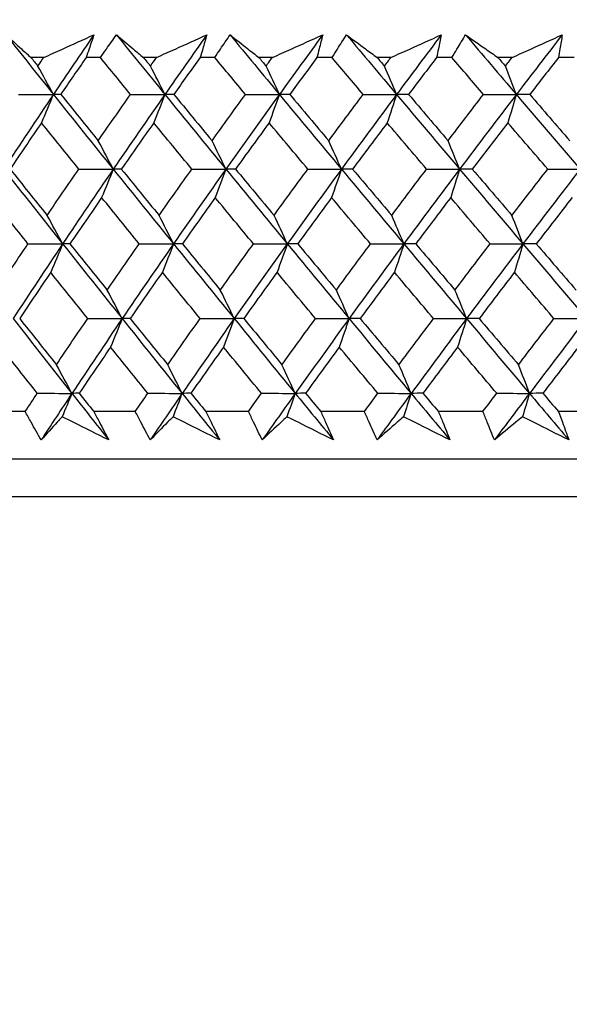
# Model space of a CAD drawing. Units: millimetres. Extents: x 24 to 867, y 24 to 606.
# Drawn here: x 520 to 525, y 467 to 477 of the extents above; entities that cross this region are included whole.
import ezdxf

# ---------------------------------------------------------------- set-up
doc = ezdxf.new("R2010")
doc.units = ezdxf.units.MM
doc.header["$LTSCALE"] = 0.54
doc.layers.add('Dimension (ISO)', color=7, linetype='Continuous', lineweight=25)
doc.layers.add('Visible (ISO)', color=7, linetype='Continuous', lineweight=25)
doc.styles.add('Samuel Heath (ISO)', font='tahoma.ttf')
doc.dimstyles.new('Samuel Heath (ISO)', dxfattribs={"dimscale": 3, "dimtxt": 2, "dimasz": 2.5, "dimexe": 1, "dimexo": 1.5, "dimgap": 0.762, "dimtad": 0, "dimtih": 1, "dimtoh": 1, "dimdec": 4, "dimlfac": 0.03937, "dimrnd": 1e-08, "dimzin": 1, "dimdsep": 46, "dimlunit": 5, "dimtxsty": 'Samuel Heath (ISO)', "dimcen": 0.09, "dimdle": 10, "dimclrd": 256, "dimclre": 256, "dimclrt": 256, "dimazin": 0, "dimtfac": 1.5, "dimtmove": 0, "dimatfit": 3, "dimfxl": 1, "dimtolj": 1, "dimtzin": 0, "dimlwd": 15, "dimlwe": 15, "dimarcsym": 0})

# ---------------------------------------------------------------- blocks, each defined once
blk = doc.blocks.new('*D13')
at = {"layer": 'Defpoints', "color": 0, "transparency": 16777216}
for p in [(507.3523, 476.7977), (401.867, 441.0859), (535.1997, 441.0859)]:
    blk.add_point(p, dxfattribs=at)
at = {"layer": 'Dimension (ISO)', "lineweight": 15, "transparency": 16777216}
for p, q in [((502.8523, 476.7977), (398.867, 476.7977)), ((401.867, 469.2977), (401.867, 448.5859)), ((530.6997, 441.0859), (398.867, 441.0859)), ((401.867, 441.0859), (401.867, 412.9269)), ((401.867, 412.9269), (394.367, 412.9269))]:
    blk.add_line(p, q, dxfattribs=at)
at = {"layer": 'Dimension (ISO)', "transparency": 16777216}
for points in [[(400.617, 469.2977), (403.117, 469.2977), (401.867, 476.7977)], [(400.617, 448.5859), (403.117, 448.5859), (401.867, 441.0859)]]:
    blk.add_solid(points, dxfattribs=at)
at = {"layer": 'Dimension (ISO)', "color": 176, "lineweight": 18, "true_color": 0x000080, "transparency": 16777216, "insert": (387.3523, 423.8197), "char_height": 6, "attachment_point": 2, "style": 'Samuel Heath (ISO)'}
blk.add_mtext('\\A1;1{\\H1.5x;\\S3/8;}', dxfattribs=at)

msp = doc.modelspace()

# ---------------------------------------------------------------- linework, layer by layer
at = {"layer": 'Visible (ISO)'}
for p, q in [((519.90049, 476.43625), (519.77853, 476.43625)), ((520.44258, 476.43625), (520.30597, 476.43625)), ((520.97918, 476.43625), (520.85379, 476.43625)), ((521.53603, 476.43625), (521.39577, 476.43625)), ((522.0865, 476.43625), (521.95793, 476.43625)), ((522.657, 476.43625), (522.51337, 476.43625)), ((523.22023, 476.43625), (523.08874, 476.43625)), ((523.80322, 476.43625), (523.65652, 476.43625)), ((524.37809, 476.43625), (524.24395, 476.43625)), ((524.9724, 476.43625), (524.82292, 476.43625)), ((519.72301, 473.05201), (519.3373, 473.05201)), ((520.77594, 473.05201), (520.37882, 473.05201)), ((521.85791, 473.05201), (521.45019, 473.05201)), ((522.96675, 473.05201), (522.54925, 473.05201)), ((524.10023, 473.05201), (523.67378, 473.05201)), ((525.25606, 473.05201), (524.82153, 473.05201)), ((562.57421, 472.59766), (507.82526, 472.59766)), ((562.93562, 472.23625), (507.46385, 472.23625))]:
    msp.add_line(p, q, dxfattribs=at)
for points in [[(519.53981, 476.65275), (519.69027, 476.4629), (519.84123, 476.27305), (519.99269, 476.08319)], [(520.37978, 476.65275), (520.24962, 476.4629), (520.12059, 476.27305), (519.99269, 476.08319)], [(520.59654, 476.65275), (520.75023, 476.4629), (520.90436, 476.27305), (521.05892, 476.08319)], [(521.46012, 476.65275), (521.32531, 476.4629), (521.19157, 476.27305), (521.05892, 476.08319)], [(521.68267, 476.65275), (521.83929, 476.4629), (521.99628, 476.27305), (522.15362, 476.08319)], [(522.56814, 476.65275), (522.42894, 476.4629), (522.29076, 476.27305), (522.15362, 476.08319)], [(522.79603, 476.65275), (522.95525, 476.4629), (523.11478, 476.27305), (523.27461, 476.08319)], [(523.70159, 476.65275), (523.55829, 476.4629), (523.41595, 476.27305), (523.27461, 476.08319)], [(523.93437, 476.65275), (524.09587, 476.4629), (524.25763, 476.27305), (524.4196, 476.08319)], [(524.8582, 476.65275), (524.71108, 476.4629), (524.56487, 476.27305), (524.4196, 476.08319)], [(519.77853, 476.43625), (519.80053, 476.40892), (519.82253, 476.38159), (519.84455, 476.35426)], [(519.84455, 476.35426), (519.86318, 476.38159), (519.88182, 476.40892), (519.90049, 476.43625)], [(520.30597, 476.43625), (520.2246, 476.31866), (520.14364, 476.20104), (520.06309, 476.08339)], [(520.73047, 476.08339), (520.63431, 476.20104), (520.53835, 476.31866), (520.44258, 476.43625)], [(520.85379, 476.43625), (520.87624, 476.40892), (520.8987, 476.38159), (520.92117, 476.35426)], [(520.92117, 476.35426), (520.94048, 476.38159), (520.95982, 476.40892), (520.97918, 476.43625)], [(521.39577, 476.43625), (521.31151, 476.31866), (521.22763, 476.20104), (521.14414, 476.08339)], [(521.82935, 476.08339), (521.73141, 476.20104), (521.63363, 476.31866), (521.53603, 476.43625)], [(521.95793, 476.43625), (521.98079, 476.40892), (522.00366, 476.38159), (522.02654, 476.35426)], [(522.02654, 476.35426), (522.0465, 476.38159), (522.06649, 476.40892), (522.0865, 476.43625)], [(522.51337, 476.43625), (522.42638, 476.31866), (522.33976, 476.20104), (522.25351, 476.08339)], [(522.95516, 476.08339), (522.85563, 476.20104), (522.75624, 476.31866), (522.657, 476.43625)], [(523.08874, 476.43625), (523.11197, 476.40892), (523.1352, 476.38159), (523.15844, 476.35426)], [(523.15844, 476.35426), (523.17902, 476.38159), (523.19961, 476.40892), (523.22023, 476.43625)], [(523.65652, 476.43625), (523.56698, 476.31866), (523.47779, 476.20104), (523.38894, 476.08339)], [(524.10563, 476.08339), (524.00471, 476.20104), (523.9039, 476.31866), (523.80322, 476.43625)], [(524.24395, 476.43625), (524.26749, 476.40892), (524.29103, 476.38159), (524.31459, 476.35426)], [(524.31459, 476.35426), (524.33573, 476.38159), (524.3569, 476.40892), (524.37809, 476.43625)], [(524.82292, 476.43625), (524.73101, 476.31866), (524.63942, 476.20104), (524.54816, 476.08339)], [(519.99269, 476.08319), (519.94361, 476.1741), (519.89423, 476.26445), (519.84455, 476.35426)], [(521.05892, 476.08319), (521.01328, 476.1741), (520.96736, 476.26445), (520.92117, 476.35426)], [(522.15362, 476.08319), (522.11152, 476.1741), (522.06916, 476.26445), (522.02654, 476.35426)], [(523.27461, 476.08319), (523.23612, 476.1741), (523.19739, 476.26445), (523.15844, 476.35426)], [(524.4196, 476.08319), (524.38481, 476.1741), (524.3498, 476.26445), (524.31459, 476.35426)], [(519.99269, 476.08319), (519.83225, 475.84504), (519.6736, 475.60688), (519.51677, 475.36873)], [(519.66073, 476.08339), (519.77138, 476.08332), (519.88204, 476.08326), (519.99269, 476.08319)], [(519.99269, 476.08319), (519.95486, 475.99237), (519.91669, 475.90203), (519.87818, 475.81219)], [(520.06309, 476.08339), (520.03962, 476.08332), (520.01616, 476.08326), (519.99269, 476.08319)], [(519.99269, 476.08319), (520.18267, 475.84504), (520.37343, 475.60688), (520.56489, 475.36873)], [(520.06309, 476.08339), (520.18236, 475.93579), (520.30195, 475.78814), (520.42187, 475.64044)], [(520.42187, 475.64044), (520.5241, 475.78814), (520.62697, 475.93579), (520.73047, 476.08339)], [(521.05892, 476.08319), (520.89252, 475.84504), (520.72783, 475.60688), (520.56489, 475.36873)], [(520.73047, 476.08339), (520.83995, 476.08332), (520.94944, 476.08326), (521.05892, 476.08319)], [(521.05892, 476.08319), (521.02374, 475.99237), (520.98825, 475.90203), (520.95244, 475.81219)], [(521.14414, 476.08339), (521.11574, 476.08332), (521.08733, 476.08326), (521.05892, 476.08319)], [(521.05892, 476.08319), (521.25279, 475.84504), (521.44733, 475.60688), (521.64248, 475.36873)], [(521.14414, 476.08339), (521.26581, 475.93579), (521.38776, 475.78814), (521.50999, 475.64044)], [(521.50999, 475.64044), (521.61584, 475.78814), (521.7223, 475.93579), (521.82935, 476.08339)], [(522.15362, 476.08319), (521.9816, 475.84504), (521.8112, 475.60688), (521.64248, 475.36873)], [(521.82935, 476.08339), (521.93744, 476.08332), (522.04554, 476.08326), (522.15362, 476.08319)], [(522.15362, 476.08319), (522.12117, 475.99237), (522.08843, 475.90203), (522.05539, 475.81219)], [(522.25351, 476.08339), (522.22021, 476.08332), (522.18692, 476.08326), (522.15362, 476.08319)], [(522.15362, 476.08319), (522.351, 475.84504), (522.54894, 475.60688), (522.74737, 475.36873)], [(522.25351, 476.08339), (522.37732, 475.93579), (522.50138, 475.78814), (522.62568, 475.64044)], [(522.62568, 475.64044), (522.73494, 475.78814), (522.84477, 475.93579), (522.95516, 476.08339)], [(523.27461, 476.08319), (523.0973, 475.84504), (522.92154, 475.60688), (522.74737, 475.36873)], [(522.95516, 476.08339), (523.06164, 476.08332), (523.16813, 476.08326), (523.27461, 476.08319)], [(523.27461, 476.08319), (523.24494, 475.99237), (523.21501, 475.90203), (523.18481, 475.81219)], [(523.38894, 476.08339), (523.35083, 476.08332), (523.31272, 476.08326), (523.27461, 476.08319)], [(523.27461, 476.08319), (523.47509, 475.84504), (523.67602, 475.60688), (523.87734, 475.36873)], [(523.38894, 476.08339), (523.51465, 475.93579), (523.64057, 475.78814), (523.76669, 475.64044)], [(523.76669, 475.64044), (523.87913, 475.78814), (523.99211, 475.93579), (524.10563, 476.08339)], [(524.4196, 476.08319), (524.23737, 475.84504), (524.0566, 475.60688), (523.87734, 475.36873)], [(524.10563, 476.08339), (524.21028, 476.08332), (524.31495, 476.08326), (524.4196, 476.08319)], [(524.4196, 476.08319), (524.39278, 475.99237), (524.36573, 475.90203), (524.33843, 475.81219)], [(524.54816, 476.08339), (524.50531, 476.08332), (524.46245, 476.08326), (524.4196, 476.08319)], [(524.4196, 476.08319), (524.62278, 475.84504), (524.8263, 475.60688), (525.03011, 475.36873)], [(524.54816, 476.08339), (524.67552, 475.93579), (524.80305, 475.78814), (524.93073, 475.64044)], [(519.87818, 475.81219), (519.77794, 475.66455), (519.67836, 475.51687), (519.57944, 475.36912)], [(520.23485, 475.36912), (520.11563, 475.51686), (519.99674, 475.66455), (519.87818, 475.81219)], [(520.95244, 475.81219), (520.84848, 475.66455), (520.74515, 475.51687), (520.64246, 475.36912)], [(521.31629, 475.36912), (521.19472, 475.51686), (521.07343, 475.66455), (520.95244, 475.81219)], [(522.05539, 475.81219), (521.94793, 475.66455), (521.84106, 475.51687), (521.73478, 475.36912)], [(522.42569, 475.36912), (522.30201, 475.51686), (522.17857, 475.66455), (522.05539, 475.81219)], [(523.18481, 475.81219), (523.07405, 475.66455), (522.96386, 475.51687), (522.85423, 475.36912)], [(523.56082, 475.36912), (523.43527, 475.51686), (523.30993, 475.66455), (523.18481, 475.81219)], [(524.33843, 475.81219), (524.2246, 475.66455), (524.1113, 475.51687), (523.99854, 475.36912)], [(524.71939, 475.36912), (524.59223, 475.51686), (524.46524, 475.66455), (524.33843, 475.81219)], [(520.56489, 475.36873), (520.51751, 475.45985), (520.46983, 475.55042), (520.42187, 475.64044)], [(521.64248, 475.36873), (521.59858, 475.45985), (521.55442, 475.55042), (521.50999, 475.64044)], [(522.74737, 475.36873), (522.70705, 475.45985), (522.66649, 475.55042), (522.62568, 475.64044)], [(523.87734, 475.36873), (523.84068, 475.45985), (523.8038, 475.55042), (523.76669, 475.64044)], [(519.51677, 475.36873), (519.70416, 475.13057), (519.89237, 474.89242), (520.08133, 474.65426)], [(519.57944, 475.36912), (519.69699, 475.22168), (519.81488, 475.07417), (519.93312, 474.92662)], [(519.93312, 474.92662), (520.03305, 475.07418), (520.13363, 475.22168), (520.23485, 475.36912)], [(520.56489, 475.36873), (520.40195, 475.13057), (520.24075, 474.89241), (520.08133, 474.65426)], [(520.23485, 475.36912), (520.34486, 475.36899), (520.45488, 475.36886), (520.56489, 475.36873)], [(520.56489, 475.36873), (520.52838, 475.27782), (520.49155, 475.1874), (520.45438, 475.09747)], [(520.64246, 475.36912), (520.6166, 475.36899), (520.59074, 475.36886), (520.56489, 475.36873)], [(520.56489, 475.36873), (520.75635, 475.13057), (520.94852, 474.89242), (521.14135, 474.65426)], [(520.64246, 475.36912), (520.7625, 475.22168), (520.88286, 475.07417), (521.00353, 474.92662)], [(521.00353, 474.92662), (521.10716, 475.07418), (521.21142, 475.22168), (521.31629, 475.36912)], [(521.64248, 475.36873), (521.47375, 475.13057), (521.3067, 474.89241), (521.14135, 474.65426)], [(521.31629, 475.36912), (521.42502, 475.36899), (521.53375, 475.36886), (521.64248, 475.36873)], [(521.64248, 475.36873), (521.60866, 475.27782), (521.57454, 475.1874), (521.54011, 475.09747)], [(521.73478, 475.36912), (521.70402, 475.36899), (521.67325, 475.36886), (521.64248, 475.36873)], [(521.64248, 475.36873), (521.83762, 475.13057), (522.03337, 474.89242), (522.22967, 474.65426)], [(521.73478, 475.36912), (521.85709, 475.22168), (521.97968, 475.07417), (522.10252, 474.92662)], [(522.10252, 474.92662), (522.20966, 475.07418), (522.31739, 475.22168), (522.42569, 475.36912)], [(522.74737, 475.36873), (522.5732, 475.13057), (522.40062, 474.89241), (522.22967, 474.65426)], [(522.42569, 475.36912), (522.53292, 475.36899), (522.64015, 475.36886), (522.74737, 475.36873)], [(522.74737, 475.36873), (522.71631, 475.27782), (522.68497, 475.1874), (522.65335, 475.09747)], [(522.85423, 475.36912), (522.81861, 475.36899), (522.78299, 475.36886), (522.74737, 475.36873)], [(522.74737, 475.36873), (522.9458, 475.13057), (523.14474, 474.89242), (523.34412, 474.65426)], [(522.85423, 475.36912), (522.97855, 475.22168), (523.10311, 475.07417), (523.22789, 474.92662)], [(523.22789, 474.92662), (523.33832, 475.07418), (523.44929, 475.22168), (523.56082, 475.36912)], [(523.87734, 475.36873), (523.69808, 475.13057), (523.52033, 474.89241), (523.34412, 474.65426)], [(523.56082, 475.36912), (523.66632, 475.36899), (523.77184, 475.36886), (523.87734, 475.36873)], [(523.87734, 475.36873), (523.8491, 475.27782), (523.8206, 475.1874), (523.79185, 475.09747)], [(523.99854, 475.36912), (523.95814, 475.36899), (523.91774, 475.36886), (523.87734, 475.36873)], [(523.87734, 475.36873), (524.07867, 475.13057), (524.28038, 474.89242), (524.48244, 474.65426)], [(523.99854, 475.36912), (524.12463, 475.22168), (524.25091, 475.07417), (524.37737, 474.92662)], [(524.37737, 474.92662), (524.49086, 475.07418), (524.60487, 475.22168), (524.71939, 475.36912)], [(525.03011, 475.36873), (524.84612, 475.13057), (524.66355, 474.89241), (524.48244, 474.65426)], [(524.71939, 475.36912), (524.82296, 475.36899), (524.92654, 475.36886), (525.03011, 475.36873)], [(519.74986, 474.65486), (519.63234, 474.80245), (519.51517, 474.94999), (519.39835, 475.09747)], [(520.45438, 475.09747), (520.35269, 474.94999), (520.25163, 474.80245), (520.15121, 474.65486)], [(520.8134, 474.65486), (520.69342, 474.80245), (520.57374, 474.94999), (520.45438, 475.09747)], [(521.54011, 475.09747), (521.43481, 474.94999), (521.33012, 474.80245), (521.22604, 474.65486)], [(521.90592, 474.65486), (521.78371, 474.80245), (521.66177, 474.94999), (521.54011, 475.09747)], [(522.65335, 475.09747), (522.54466, 474.94999), (522.43654, 474.80245), (522.32901, 474.65486)], [(523.0252, 474.65486), (522.90102, 474.80245), (522.77706, 474.94999), (522.65335, 475.09747)], [(523.79185, 475.09747), (523.67999, 474.94999), (523.56867, 474.80245), (523.4579, 474.65486)], [(524.16901, 474.65486), (524.04309, 474.80245), (523.91737, 474.94999), (523.79185, 475.09747)], [(524.95332, 475.09747), (524.83852, 474.94999), (524.72422, 474.80245), (524.61043, 474.65486)], [(520.08133, 474.65426), (520.03223, 474.7456), (519.98283, 474.83639), (519.93312, 474.92662)], [(521.14135, 474.65426), (521.09569, 474.7456), (521.04975, 474.83639), (521.00353, 474.92662)], [(522.22967, 474.65426), (522.18755, 474.7456), (522.14517, 474.83639), (522.10252, 474.92662)], [(523.34412, 474.65426), (523.30561, 474.7456), (523.26687, 474.83639), (523.22789, 474.92662)], [(524.48244, 474.65426), (524.44763, 474.7456), (524.41261, 474.83639), (524.37737, 474.92662)], [(519.45512, 474.2128), (519.55271, 474.36021), (519.65096, 474.50757), (519.74986, 474.65486)], [(520.08133, 474.65426), (519.92192, 474.4161), (519.76428, 474.17795), (519.60846, 473.93979)], [(519.74986, 474.65486), (519.86035, 474.65466), (519.97085, 474.65446), (520.08133, 474.65426)], [(520.08133, 474.65426), (520.04352, 474.56327), (520.00536, 474.47277), (519.96686, 474.38276)], [(520.15121, 474.65486), (520.12792, 474.65466), (520.10463, 474.65446), (520.08133, 474.65426)], [(520.08133, 474.65426), (520.2703, 474.4161), (520.46002, 474.17795), (520.65045, 473.93979)], [(520.15121, 474.65486), (520.2696, 474.50757), (520.38831, 474.36021), (520.50736, 474.2128)], [(520.50736, 474.2128), (520.60875, 474.36021), (520.71076, 474.50757), (520.8134, 474.65486)], [(521.14135, 474.65426), (520.976, 474.4161), (520.81235, 474.17795), (520.65045, 473.93979)], [(520.8134, 474.65486), (520.92271, 474.65466), (521.03203, 474.65446), (521.14135, 474.65426)], [(521.14135, 474.65426), (521.10619, 474.56327), (521.0707, 474.47277), (521.0349, 474.38276)], [(521.22604, 474.65486), (521.19781, 474.65466), (521.16958, 474.65446), (521.14135, 474.65426)], [(521.14135, 474.65426), (521.33417, 474.4161), (521.52766, 474.17795), (521.72174, 473.93979)], [(521.22604, 474.65486), (521.3468, 474.50757), (521.46785, 474.36021), (521.58918, 474.2128)], [(521.58918, 474.2128), (521.69417, 474.36021), (521.79975, 474.50757), (521.90592, 474.65486)], [(522.22967, 474.65426), (522.05872, 474.4161), (521.8894, 474.17795), (521.72174, 473.93979)], [(521.90592, 474.65486), (522.01383, 474.65466), (522.12176, 474.65446), (522.22967, 474.65426)], [(522.22967, 474.65426), (522.19723, 474.56327), (522.1645, 474.47277), (522.13147, 474.38276)], [(522.32901, 474.65486), (522.2959, 474.65466), (522.26279, 474.65446), (522.22967, 474.65426)], [(522.22967, 474.65426), (522.42597, 474.4161), (522.62282, 474.17795), (522.82017, 473.93979)], [(522.32901, 474.65486), (522.45189, 474.50757), (522.57503, 474.36021), (522.69842, 474.2128)], [(522.69842, 474.2128), (522.80678, 474.36021), (522.91571, 474.50757), (523.0252, 474.65486)], [(523.34412, 474.65426), (523.16791, 474.4161), (522.99325, 474.17795), (522.82017, 473.93979)], [(523.0252, 474.65486), (523.13151, 474.65466), (523.23782, 474.65446), (523.34412, 474.65426)], [(523.34412, 474.65426), (523.31447, 474.56327), (523.28454, 474.47277), (523.25435, 474.38276)], [(523.4579, 474.65486), (523.41997, 474.65466), (523.38205, 474.65446), (523.34412, 474.65426)], [(523.34412, 474.65426), (523.5435, 474.4161), (523.74332, 474.17795), (523.94353, 473.93979)], [(523.4579, 474.65486), (523.58266, 474.50757), (523.70764, 474.36021), (523.83283, 474.2128)], [(523.83283, 474.2128), (523.94436, 474.36021), (524.05642, 474.50757), (524.16901, 474.65486)], [(524.48244, 474.65426), (524.30133, 474.4161), (524.12168, 474.17795), (523.94353, 473.93979)], [(524.16901, 474.65486), (524.27348, 474.65466), (524.37796, 474.65446), (524.48244, 474.65426)], [(524.48244, 474.65426), (524.45563, 474.56327), (524.42859, 474.47277), (524.40129, 474.38276)], [(524.61043, 474.65486), (524.56777, 474.65466), (524.52511, 474.65446), (524.48244, 474.65426)], [(524.48244, 474.65426), (524.6845, 474.4161), (524.88689, 474.17795), (525.08957, 473.93979)], [(524.61043, 474.65486), (524.73683, 474.50757), (524.8634, 474.36021), (524.99014, 474.2128)], [(519.96686, 474.38276), (519.86746, 474.23543), (519.76871, 474.08804), (519.67062, 473.94059)], [(520.3209, 473.94059), (520.20255, 474.08805), (520.08454, 474.23543), (519.96686, 474.38276)], [(521.0349, 474.38276), (520.93181, 474.23543), (520.82934, 474.08804), (520.72749, 473.94059)], [(521.39606, 473.94059), (521.27538, 474.08805), (521.15499, 474.23543), (521.0349, 474.38276)], [(522.13147, 474.38276), (522.02489, 474.23543), (521.9189, 474.08804), (521.8135, 473.94059)], [(522.49901, 473.94059), (522.37624, 474.08805), (522.25372, 474.23543), (522.13147, 474.38276)], [(523.25435, 474.38276), (523.14451, 474.23543), (523.03521, 474.08804), (522.92648, 473.94059)], [(523.62755, 473.94059), (523.50293, 474.08805), (523.37853, 474.23543), (523.25435, 474.38276)], [(524.40129, 474.38276), (524.2884, 474.23543), (524.17602, 474.08804), (524.06417, 473.94059)], [(524.77939, 473.94059), (524.65318, 474.08805), (524.52714, 474.23543), (524.40129, 474.38276)], [(520.65045, 473.93979), (520.60304, 474.03135), (520.55535, 474.12236), (520.50736, 474.2128)], [(521.72174, 473.93979), (521.67783, 474.03135), (521.63364, 474.12236), (521.58918, 474.2128)], [(522.82017, 473.93979), (522.77984, 474.03135), (522.73925, 474.12236), (522.69842, 474.2128)], [(523.94353, 473.93979), (523.90686, 474.03135), (523.86996, 474.12236), (523.83283, 474.2128)], [(519.60846, 473.93979), (519.79484, 473.70163), (519.98203, 473.46348), (520.16998, 473.22532)], [(519.67062, 473.94059), (519.78729, 473.79346), (519.90432, 473.64626), (520.02169, 473.49899)], [(520.02169, 473.49899), (520.12079, 473.64625), (520.22053, 473.79345), (520.3209, 473.94059)], [(520.65045, 473.93979), (520.48854, 473.70163), (520.32837, 473.46348), (520.16998, 473.22532)], [(520.3209, 473.94059), (520.43075, 473.94033), (520.5406, 473.94006), (520.65045, 473.93979)], [(520.65045, 473.93979), (520.61396, 473.84872), (520.57713, 473.75813), (520.53998, 473.66804)], [(520.72749, 473.94059), (520.70181, 473.94033), (520.67613, 473.94006), (520.65045, 473.93979)], [(520.65045, 473.93979), (520.84087, 473.70163), (521.032, 473.46348), (521.22378, 473.22532)], [(520.72749, 473.94059), (520.84664, 473.79346), (520.96611, 473.64626), (521.08589, 473.49899)], [(521.08589, 473.49899), (521.18867, 473.64625), (521.29206, 473.79345), (521.39606, 473.94059)], [(521.72174, 473.93979), (521.55408, 473.70163), (521.38808, 473.46348), (521.22378, 473.22532)], [(521.39606, 473.94059), (521.50461, 473.94033), (521.61318, 473.94006), (521.72174, 473.93979)], [(521.72174, 473.93979), (521.68793, 473.84872), (521.65382, 473.75813), (521.6194, 473.66804)], [(521.8135, 473.94059), (521.78292, 473.94033), (521.75233, 473.94006), (521.72174, 473.93979)], [(521.72174, 473.93979), (521.91582, 473.70163), (522.1105, 473.46348), (522.30572, 473.22532)], [(521.8135, 473.94059), (521.9349, 473.79346), (522.05657, 473.64626), (522.17851, 473.49899)], [(522.17851, 473.49899), (522.28476, 473.64625), (522.3916, 473.79345), (522.49901, 473.94059)], [(522.82017, 473.93979), (522.64709, 473.70163), (522.4756, 473.46348), (522.30572, 473.22532)], [(522.49901, 473.94059), (522.60606, 473.94033), (522.71312, 473.94006), (522.82017, 473.93979)], [(522.82017, 473.93979), (522.78912, 473.84872), (522.75779, 473.75813), (522.72618, 473.66804)], [(522.92648, 473.94059), (522.89105, 473.94033), (522.85561, 473.94006), (522.82017, 473.93979)], [(522.82017, 473.93979), (523.01752, 473.70163), (523.21535, 473.46348), (523.41363, 473.22532)], [(522.92648, 473.94059), (523.04987, 473.79346), (523.17349, 473.64626), (523.29735, 473.49899)], [(523.29735, 473.49899), (523.40687, 473.64625), (523.51694, 473.79345), (523.62755, 473.94059)], [(523.94353, 473.93979), (523.76539, 473.70163), (523.58874, 473.46348), (523.41363, 473.22532)], [(523.62755, 473.94059), (523.73287, 473.94033), (523.83821, 473.94006), (523.94353, 473.93979)], [(523.94353, 473.93979), (523.9153, 473.84872), (523.88682, 473.75813), (523.85807, 473.66804)], [(524.06417, 473.94059), (524.02396, 473.94033), (523.98375, 473.94006), (523.94353, 473.93979)], [(523.94353, 473.93979), (524.14375, 473.70163), (524.34435, 473.46348), (524.54528, 473.22532)], [(524.06417, 473.94059), (524.1893, 473.79346), (524.31464, 473.64626), (524.44016, 473.49899)], [(524.44016, 473.49899), (524.55272, 473.64625), (524.6658, 473.79345), (524.77939, 473.94059)], [(525.08957, 473.93979), (524.90671, 473.70163), (524.72527, 473.46348), (524.54528, 473.22532)], [(524.77939, 473.94059), (524.88277, 473.94033), (524.98617, 473.94006), (525.08957, 473.93979)], [(519.83899, 473.22633), (519.72233, 473.37364), (519.60602, 473.52087), (519.49008, 473.66804)], [(520.53998, 473.66804), (520.43913, 473.52086), (520.33892, 473.37363), (520.23934, 473.22633)], [(520.89633, 473.22633), (520.77723, 473.37364), (520.65844, 473.52087), (520.53998, 473.66804)], [(521.6194, 473.66804), (521.51498, 473.52086), (521.41116, 473.37363), (521.30794, 473.22633)], [(521.98248, 473.22633), (521.86117, 473.37364), (521.74014, 473.52087), (521.6194, 473.66804)], [(522.72618, 473.66804), (522.61839, 473.52086), (522.51116, 473.37363), (522.40451, 473.22633)], [(523.09524, 473.22633), (522.97198, 473.37364), (522.84895, 473.52087), (522.72618, 473.66804)], [(523.85807, 473.66804), (523.74713, 473.52086), (523.63672, 473.37363), (523.52686, 473.22633)], [(524.23239, 473.22633), (524.10741, 473.37364), (523.98264, 473.52087), (523.85807, 473.66804)], [(525.0128, 473.66804), (524.89894, 473.52086), (524.78557, 473.37363), (524.67271, 473.22633)], [(520.16998, 473.22532), (520.12086, 473.31711), (520.07143, 473.40833), (520.02169, 473.49899)], [(521.22378, 473.22532), (521.1781, 473.31711), (521.13214, 473.40833), (521.08589, 473.49899)], [(522.30572, 473.22532), (522.26358, 473.31711), (522.22117, 473.40833), (522.17851, 473.49899)], [(523.41363, 473.22532), (523.37511, 473.31711), (523.33635, 473.40833), (523.29735, 473.49899)], [(524.54528, 473.22532), (524.51046, 473.31711), (524.47542, 473.40833), (524.44016, 473.49899)], [(519.72301, 473.05201), (519.76157, 473.11013), (519.80023, 473.16823), (519.83899, 473.22633)], [(519.83899, 473.22633), (519.94932, 473.226), (520.05965, 473.22566), (520.16998, 473.22532)], [(520.16998, 473.22532), (520.07122, 473.07683), (519.97316, 472.92835), (519.87578, 472.77986)], [(520.16998, 473.22532), (520.13903, 473.15068), (520.10785, 473.07637), (520.07644, 473.0024)], [(520.23934, 473.22633), (520.21622, 473.226), (520.1931, 473.22566), (520.16998, 473.22532)], [(520.16998, 473.22532), (520.28716, 473.07683), (520.40463, 472.92835), (520.52238, 472.77986)], [(520.23934, 473.22633), (520.28578, 473.16823), (520.33228, 473.11013), (520.37882, 473.05201)], [(520.77594, 473.05201), (520.81597, 473.11013), (520.8561, 473.16823), (520.89633, 473.22633)], [(520.89633, 473.22633), (521.00548, 473.226), (521.11463, 473.22566), (521.22378, 473.22532)], [(521.22378, 473.22532), (521.12134, 473.07683), (521.01956, 472.92835), (520.91845, 472.77986)], [(521.22378, 473.22532), (521.195, 473.15068), (521.16601, 473.07637), (521.1368, 473.0024)], [(521.30794, 473.22633), (521.27989, 473.226), (521.25183, 473.22566), (521.22378, 473.22532)], [(521.22378, 473.22532), (521.34335, 473.07683), (521.46317, 472.92835), (521.58323, 472.77986)], [(521.30794, 473.22633), (521.35531, 473.16823), (521.40273, 473.11013), (521.45019, 473.05201)], [(521.85791, 473.05201), (521.89934, 473.11013), (521.94086, 473.16823), (521.98248, 473.22633)], [(521.98248, 473.22633), (522.09022, 473.226), (522.19798, 473.22566), (522.30572, 473.22532)], [(522.30572, 473.22532), (522.19981, 473.07683), (522.09452, 472.92835), (521.98988, 472.77986)], [(522.30572, 473.22532), (522.27917, 473.15068), (522.25242, 473.07637), (522.22547, 473.0024)], [(522.40451, 473.22633), (522.37159, 473.226), (522.33866, 473.22566), (522.30572, 473.22532)], [(522.30572, 473.22532), (522.42744, 473.07683), (522.54937, 472.92835), (522.6715, 472.77986)], [(522.40451, 473.22633), (522.45272, 473.16823), (522.50096, 473.11013), (522.54925, 473.05201)], [(522.96675, 473.05201), (523.0095, 473.11013), (523.05233, 473.16823), (523.09524, 473.22633)], [(523.41363, 473.22532), (523.30446, 473.07683), (523.19588, 472.92835), (523.08791, 472.77986)], [(523.09524, 473.22633), (523.20137, 473.226), (523.3075, 473.22566), (523.41363, 473.22532)], [(523.41363, 473.22532), (523.38936, 473.15068), (523.36491, 473.07637), (523.34028, 473.0024)], [(523.52686, 473.22633), (523.48912, 473.226), (523.45138, 473.22566), (523.41363, 473.22532)], [(523.41363, 473.22532), (523.53726, 473.07683), (523.66105, 472.92835), (523.785, 472.77986)], [(523.52686, 473.22633), (523.5758, 473.16823), (523.62477, 473.11013), (523.67378, 473.05201)], [(524.10023, 473.05201), (524.1442, 473.11013), (524.18825, 473.16823), (524.23239, 473.22633)], [(524.54528, 473.22532), (524.43306, 473.07683), (524.32141, 472.92835), (524.21033, 472.77986)], [(524.23239, 473.22633), (524.33668, 473.226), (524.44098, 473.22566), (524.54528, 473.22532)], [(524.54528, 473.22532), (524.52334, 473.15068), (524.50124, 473.07637), (524.47897, 473.0024)], [(524.67271, 473.22633), (524.63024, 473.226), (524.58776, 473.22566), (524.54528, 473.22532)], [(524.54528, 473.22532), (524.67056, 473.07683), (524.79596, 472.92835), (524.92149, 472.77986)], [(524.67271, 473.22633), (524.72228, 473.16823), (524.77189, 473.11013), (524.82153, 473.05201)]]:
    msp.add_open_spline(points, degree=3, dxfattribs=at)
for points, knots in [([(519.53981, 476.65275), (519.58878, 476.60794), (519.63808, 476.56306), (519.71787, 476.49086), (519.74814, 476.46356), (519.77853, 476.43625)], [0, 0, 0, 0, 0.032857151, 0.032857151, 0.052808522, 0.052808522, 0.052808522, 0.052808522]), ([(519.90049, 476.43625), (519.96021, 476.4633), (520.01994, 476.49033), (520.17966, 476.56254), (520.27969, 476.60767), (520.37978, 476.65275)], [0.013189854, 0.013189854, 0.013189854, 0.013189854, 0.032948657, 0.032948657, 0.06599838, 0.06599838, 0.06599838, 0.06599838]), ([(520.37978, 476.65275), (520.36495, 476.60792), (520.34982, 476.56304), (520.32503, 476.49084), (520.31556, 476.46355), (520.30597, 476.43625)], [0, 0, 0, 0, 0.019282266, 0.019282266, 0.030991858, 0.030991858, 0.030991858, 0.030991858]), ([(520.44258, 476.43625), (520.46153, 476.46329), (520.48057, 476.49031), (520.53172, 476.56251), (520.564, 476.60765), (520.59654, 476.65275)], [0.007754916, 0.007754916, 0.007754916, 0.007754916, 0.019350995, 0.019350995, 0.03874678, 0.03874678, 0.03874678, 0.03874678]), ([(520.59654, 476.65275), (520.64936, 476.60794), (520.70252, 476.56306), (520.78847, 476.49086), (520.82107, 476.46356), (520.85379, 476.43625)], [0, 0, 0, 0, 0.032857151, 0.032857151, 0.052808522, 0.052808522, 0.052808522, 0.052808522]), ([(520.97918, 476.43625), (521.03912, 476.4633), (521.09907, 476.49033), (521.25936, 476.56254), (521.35972, 476.60767), (521.46012, 476.65275)], [0.013189854, 0.013189854, 0.013189854, 0.013189854, 0.032948657, 0.032948657, 0.06599838, 0.06599838, 0.06599838, 0.06599838]), ([(521.46012, 476.65275), (521.44727, 476.60792), (521.4341, 476.56304), (521.41246, 476.49084), (521.40417, 476.46355), (521.39577, 476.43625)], [0, 0, 0, 0, 0.019282266, 0.019282266, 0.030991858, 0.030991858, 0.030991858, 0.030991858]), ([(521.53603, 476.43625), (521.55406, 476.46329), (521.57218, 476.49031), (521.62089, 476.56251), (521.65164, 476.60765), (521.68267, 476.65275)], [0.007754916, 0.007754916, 0.007754916, 0.007754916, 0.019350995, 0.019350995, 0.03874678, 0.03874678, 0.03874678, 0.03874678]), ([(521.68267, 476.65275), (521.73925, 476.60794), (521.79615, 476.56306), (521.8881, 476.49086), (521.92296, 476.46356), (521.95793, 476.43625)], [0, 0, 0, 0, 0.032857151, 0.032857151, 0.052808522, 0.052808522, 0.052808522, 0.052808522]), ([(522.0865, 476.43625), (522.14654, 476.4633), (522.20659, 476.49033), (522.36712, 476.56254), (522.46762, 476.60767), (522.56814, 476.65275)], [0.013189854, 0.013189854, 0.013189854, 0.013189854, 0.032948657, 0.032948657, 0.06599838, 0.06599838, 0.06599838, 0.06599838]), ([(522.56814, 476.65275), (522.55728, 476.60792), (522.54611, 476.56304), (522.52766, 476.49084), (522.52057, 476.46355), (522.51337, 476.43625)], [0, 0, 0, 0, 0.019282266, 0.019282266, 0.030991858, 0.030991858, 0.030991858, 0.030991858]), ([(522.657, 476.43625), (522.67407, 476.46329), (522.69124, 476.49031), (522.7374, 476.56251), (522.76657, 476.60765), (522.79603, 476.65275)], [0.007754916, 0.007754916, 0.007754916, 0.007754916, 0.019350995, 0.019350995, 0.03874678, 0.03874678, 0.03874678, 0.03874678]), ([(522.79603, 476.65275), (522.85625, 476.60794), (522.91677, 476.56306), (523.01453, 476.49086), (523.05158, 476.46356), (523.08874, 476.43625)], [0, 0, 0, 0, 0.032857151, 0.032857151, 0.052808522, 0.052808522, 0.052808522, 0.052808522]), ([(523.22023, 476.43625), (523.28026, 476.4633), (523.34028, 476.49033), (523.50073, 476.56254), (523.60116, 476.60767), (523.70159, 476.65275)], [0.013189854, 0.013189854, 0.013189854, 0.013189854, 0.032948657, 0.032948657, 0.06599838, 0.06599838, 0.06599838, 0.06599838]), ([(523.70159, 476.65275), (523.69275, 476.60792), (523.68359, 476.56304), (523.66837, 476.49084), (523.66251, 476.46355), (523.65652, 476.43625)], [0, 0, 0, 0, 0.019282266, 0.019282266, 0.030991858, 0.030991858, 0.030991858, 0.030991858]), ([(523.80322, 476.43625), (523.8193, 476.46329), (523.83548, 476.49031), (523.87901, 476.56251), (523.90654, 476.60765), (523.93437, 476.65275)], [0.007754916, 0.007754916, 0.007754916, 0.007754916, 0.019350995, 0.019350995, 0.03874678, 0.03874678, 0.03874678, 0.03874678]), ([(523.93437, 476.65275), (523.9981, 476.60794), (524.06213, 476.56306), (524.16551, 476.49086), (524.20467, 476.46356), (524.24395, 476.43625)], [0, 0, 0, 0, 0.032857151, 0.032857151, 0.052808522, 0.052808522, 0.052808522, 0.052808522]), ([(524.37809, 476.43625), (524.43797, 476.4633), (524.49786, 476.49033), (524.6579, 476.56254), (524.75805, 476.60767), (524.8582, 476.65275)], [0.013189854, 0.013189854, 0.013189854, 0.013189854, 0.032948657, 0.032948657, 0.06599838, 0.06599838, 0.06599838, 0.06599838]), ([(524.8582, 476.65275), (524.8514, 476.60792), (524.84427, 476.56304), (524.83231, 476.49084), (524.82767, 476.46355), (524.82292, 476.43625)], [0, 0, 0, 0, 0.019282266, 0.019282266, 0.030991858, 0.030991858, 0.030991858, 0.030991858]), ([(519.87578, 472.77986), (519.84364, 472.83611), (519.81184, 472.89236), (519.76114, 472.98308), (519.74201, 473.01754), (519.72301, 473.05201)], [0, 0, 0, 0, 0.023865416, 0.023865416, 0.03848842, 0.03848842, 0.03848842, 0.03848842]), ([(520.07644, 473.0024), (520.06068, 472.98511), (520.04496, 472.96784), (519.97763, 472.89362), (519.92646, 472.83672), (519.87578, 472.77986)], [0.026456774, 0.026456774, 0.026456774, 0.026456774, 0.038068192, 0.038068192, 0.076339258, 0.076339258, 0.076339258, 0.076339258]), ([(520.52238, 472.77986), (520.40931, 472.83621), (520.29629, 472.89259), (520.14768, 472.9668), (520.11206, 472.9846), (520.07644, 473.0024)], [0, 0, 0, 0, 0.037923296, 0.037923296, 0.04988248, 0.04988248, 0.04988248, 0.04988248]), ([(520.37882, 473.05201), (520.39708, 473.01807), (520.4152, 472.98413), (520.46329, 472.89341), (520.49302, 472.83664), (520.52238, 472.77986)], [0.009595061, 0.009595061, 0.009595061, 0.009595061, 0.023994348, 0.023994348, 0.048083497, 0.048083497, 0.048083497, 0.048083497]), ([(520.91845, 472.77986), (520.88841, 472.83611), (520.85873, 472.89236), (520.81145, 472.98308), (520.79363, 473.01754), (520.77594, 473.05201)], [0, 0, 0, 0, 0.023865416, 0.023865416, 0.03848842, 0.03848842, 0.03848842, 0.03848842]), ([(521.1368, 473.0024), (521.11967, 472.98511), (521.10258, 472.96784), (521.02937, 472.89362), (520.97367, 472.83672), (520.91845, 472.77986)], [0.026456774, 0.026456774, 0.026456774, 0.026456774, 0.038068192, 0.038068192, 0.076339258, 0.076339258, 0.076339258, 0.076339258]), ([(521.58323, 472.77986), (521.47007, 472.83621), (521.35693, 472.89259), (521.20813, 472.9668), (521.17246, 472.9846), (521.1368, 473.0024)], [0, 0, 0, 0, 0.037923296, 0.037923296, 0.04988248, 0.04988248, 0.04988248, 0.04988248]), ([(521.45019, 473.05201), (521.46714, 473.01807), (521.48396, 472.98413), (521.52855, 472.89341), (521.55608, 472.83664), (521.58323, 472.77986)], [0.009595061, 0.009595061, 0.009595061, 0.009595061, 0.023994348, 0.023994348, 0.048083497, 0.048083497, 0.048083497, 0.048083497]), ([(521.98988, 472.77986), (521.962, 472.83611), (521.9345, 472.89236), (521.89074, 472.98308), (521.87425, 473.01754), (521.85791, 473.05201)], [0, 0, 0, 0, 0.023865416, 0.023865416, 0.03848842, 0.03848842, 0.03848842, 0.03848842]), ([(522.22547, 473.0024), (522.20701, 472.98511), (522.18859, 472.96784), (522.10964, 472.89362), (522.04953, 472.83672), (521.98988, 472.77986)], [0.026456774, 0.026456774, 0.026456774, 0.026456774, 0.038068192, 0.038068192, 0.076339258, 0.076339258, 0.076339258, 0.076339258]), ([(522.6715, 472.77986), (522.55847, 472.83621), (522.44544, 472.89259), (522.29676, 472.9668), (522.26112, 472.9846), (522.22547, 473.0024)], [0, 0, 0, 0, 0.037923296, 0.037923296, 0.04988248, 0.04988248, 0.04988248, 0.04988248]), ([(522.54925, 473.05201), (522.56486, 473.01807), (522.58034, 472.98413), (522.62134, 472.89341), (522.64661, 472.83664), (522.6715, 472.77986)], [0.009595061, 0.009595061, 0.009595061, 0.009595061, 0.023994348, 0.023994348, 0.048083497, 0.048083497, 0.048083497, 0.048083497]), ([(523.08791, 472.77986), (523.06225, 472.83611), (523.03698, 472.89236), (522.99683, 472.98308), (522.98172, 473.01754), (522.96675, 473.05201)], [0, 0, 0, 0, 0.023865416, 0.023865416, 0.03848842, 0.03848842, 0.03848842, 0.03848842]), ([(523.34028, 473.0024), (523.32052, 472.98511), (523.3008, 472.96784), (523.21627, 472.89362), (523.15187, 472.83672), (523.08791, 472.77986)], [0.026456774, 0.026456774, 0.026456774, 0.026456774, 0.038068192, 0.038068192, 0.076339258, 0.076339258, 0.076339258, 0.076339258]), ([(523.785, 472.77986), (523.67234, 472.83621), (523.55965, 472.89259), (523.41138, 472.9668), (523.37583, 472.9846), (523.34028, 473.0024)], [0, 0, 0, 0, 0.037923296, 0.037923296, 0.04988248, 0.04988248, 0.04988248, 0.04988248]), ([(523.67378, 473.05201), (523.68803, 473.01807), (523.70213, 472.98413), (523.73946, 472.89341), (523.76243, 472.83664), (523.785, 472.77986)], [0.009595061, 0.009595061, 0.009595061, 0.009595061, 0.023994348, 0.023994348, 0.048083497, 0.048083497, 0.048083497, 0.048083497]), ([(524.21033, 472.77986), (524.18695, 472.83611), (524.16395, 472.89236), (524.12749, 472.98308), (524.11379, 473.01754), (524.10023, 473.05201)], [0, 0, 0, 0, 0.023865416, 0.023865416, 0.03848842, 0.03848842, 0.03848842, 0.03848842]), ([(524.47897, 473.0024), (524.45795, 472.98511), (524.43698, 472.96784), (524.34704, 472.89362), (524.27847, 472.83672), (524.21033, 472.77986)], [0.026456774, 0.026456774, 0.026456774, 0.026456774, 0.038068192, 0.038068192, 0.076339258, 0.076339258, 0.076339258, 0.076339258]), ([(524.92149, 472.77986), (524.80942, 472.83621), (524.69729, 472.89259), (524.54974, 472.9668), (524.51436, 472.9846), (524.47897, 473.0024)], [0, 0, 0, 0, 0.037923296, 0.037923296, 0.04988248, 0.04988248, 0.04988248, 0.04988248]), ([(524.82153, 473.05201), (524.83438, 473.01807), (524.84708, 472.98413), (524.88066, 472.89341), (524.90128, 472.83664), (524.92149, 472.77986)], [0.009595061, 0.009595061, 0.009595061, 0.009595061, 0.023994348, 0.023994348, 0.048083497, 0.048083497, 0.048083497, 0.048083497])]:
    msp.add_open_spline(points, degree=3, knots=knots, dxfattribs=at)

# ---------------------------------------------------------------- dimensions: what is measured, and where the dimension line sits
at = {"layer": 'Dimension (ISO)', "lineweight": 18}
dim = msp.add_linear_dim(base=(401.867, 441.08587), p1=(507.35232, 476.79766), p2=(535.19973, 441.08587), angle=90, dimstyle='Samuel Heath (ISO)', override={"dimgap": 0.762, "dimdec": 4, "dimlfac": 0.03937, "dimtol": 0, "dimlim": 0, "dimtp": 0, "dimtm": 0, "dimtdec": 2, "dimtofl": 0, "dimatfit": 2}, dxfattribs=at)
dim.commit()
dim.dimension.update_dxf_attribs({"geometry": '*D13', "text_midpoint": (387.35232, 412.92686), "dimtype": 160})

doc.saveas('drawing.dxf')
